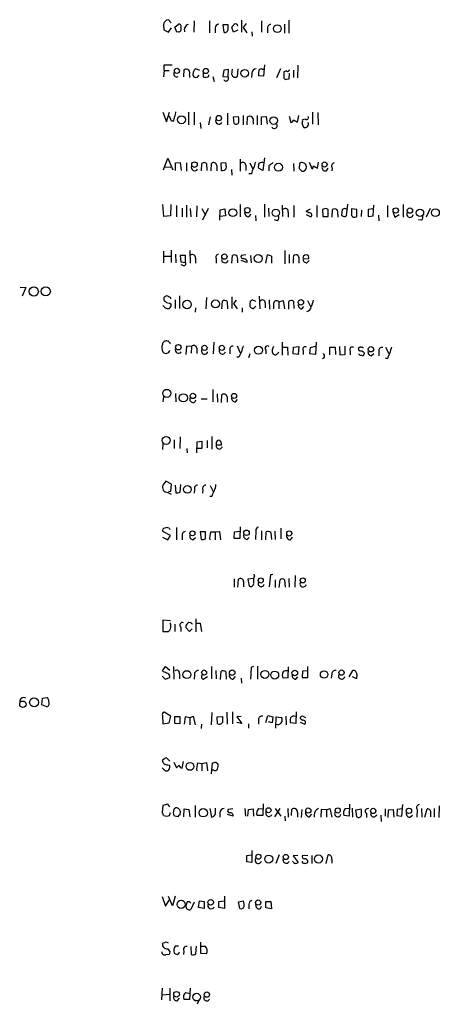
# Model space of a CAD drawing. Extents: x 18 to 1041, y 1 to 871.
# Drawn here: x 840 to 922, y 469 to 661 of the extents above; entities that cross this region are included whole.
import ezdxf

# ---------------------------------------------------------------- set-up
doc = ezdxf.new("R2010")
doc.units = 0
doc.header["$MEASUREMENT"] = 0
doc.layers.add('MAIN', color=5, linetype='CONTINUOUS')

msp = doc.modelspace()

# ---------------------------------------------------------------- linework, layer by layer
at = {"layer": 'MAIN'}
for p, q in [((869.442, 660.146), (868.934, 660.7386)), ((883.158, 660.654), (883.158, 658.2833)), ((892.3867, 660.654), (892.3867, 658.114)), ((867.918, 659.7226), (868.0027, 658.7913)), ((868.0027, 658.7913), (868.934, 658.2833)), ((868.934, 658.2833), (869.5267, 659.13)), ((870.1193, 659.2993), (870.8813, 659.892)), ((870.5427, 658.2833), (870.1193, 659.2993)), ((873.9293, 660.4846), (873.8447, 658.2833)), ((876.8927, 660.4846), (876.8927, 658.1986)), ((877.9933, 659.13), (877.9933, 658.1986)), ((880.5333, 659.7226), (879.5173, 659.7226)), ((879.5173, 659.7226), (879.6867, 658.2833)), ((880.5333, 658.9606), (880.5333, 659.7226)), ((881.634, 658.2833), (881.2953, 659.2146)), ((882.4807, 658.7066), (881.634, 658.2833)), ((884.0893, 659.9766), (883.4967, 659.2146)), ((883.4967, 659.2146), (884.174, 658.1986)), ((887.0527, 660.4846), (887.0527, 658.2833)), ((888.238, 658.9606), (888.238, 658.1986)), ((891.54, 659.892), (891.54, 658.114)), ((870.8813, 658.368), (870.5427, 658.2833)), ((885.19, 658.368), (885.2747, 657.5213)), ((868.0873, 650.8326), (868.0873, 651.9333)), ((868.0873, 651.9333), (869.6113, 651.9333)), ((871.8973, 649.5626), (871.982, 651.002)), ((875.03, 650.8326), (874.268, 651.1713)), ((880.618, 651.002), (879.6867, 650.9173)), ((880.5333, 649.5626), (880.618, 651.002)), ((881.2953, 650.0706), (881.38, 651.0866)), ((882.4807, 651.1713), (882.3113, 649.6473)), ((887.222, 651.0866), (887.5607, 651.0866)), ((887.6453, 651.9333), (887.476, 649.732)), ((890.778, 651.1713), (890.016, 649.3933)), ((894.1647, 651.8486), (894.08, 649.3933)), ((868.0873, 650.8326), (867.918, 649.5626)), ((868.0873, 650.8326), (869.0187, 650.8326)), ((872.998, 649.986), (872.998, 649.478)), ((873.76, 650.4093), (873.6753, 649.986)), ((875.7073, 650.4093), (875.7073, 649.5626)), ((877.57, 649.6473), (877.824, 648.716)), ((879.6867, 650.9173), (879.5173, 649.6473)), ((879.5173, 649.6473), (880.5333, 649.5626)), ((885.19, 650.3246), (885.1053, 649.478)), ((887.476, 649.732), (886.46, 649.8166)), ((891.9633, 650.748), (891.4553, 650.5786)), ((891.4553, 650.5786), (891.4553, 649.3086)), ((891.9633, 649.1393), (892.4713, 649.224)), ((892.4713, 649.224), (892.556, 650.3246)), ((893.318, 650.9173), (893.318, 649.478)), ((867.8333, 642.7046), (868.5107, 640.842)), ((868.5107, 640.842), (869.1033, 642.7046)), ((869.5267, 640.9266), (869.1033, 641.9426)), ((872.8287, 642.7046), (872.8287, 640.2493)), ((873.9293, 642.7046), (873.9293, 640.2493)), ((877.062, 641.7733), (876.7233, 640.2493)), ((880.4487, 642.5353), (880.4487, 640.2493)), ((881.634, 641.7733), (882.5653, 641.858)), ((881.7187, 640.5033), (881.634, 641.7733)), ((883.4967, 642.0273), (883.4967, 640.2493)), ((884.2587, 640.2493), (884.3433, 641.7733)), ((886.206, 642.0273), (886.206, 640.2493)), ((887.0527, 641.7733), (887.984, 641.858)), ((887.0527, 640.2493), (887.0527, 641.7733)), ((887.984, 641.858), (888.1533, 640.334)), ((892.4713, 641.9426), (892.81, 640.6726)), ((894.08, 640.7573), (894.334, 642.0273)), ((897.0433, 642.7046), (897.0433, 640.334)), ((898.0593, 642.62), (898.144, 640.2493)), ((869.8653, 640.9266), (869.5267, 640.9266)), ((875.1147, 640.6726), (875.1993, 639.4873)), ((885.444, 640.842), (885.444, 640.334)), ((893.318, 641.1806), (894.08, 640.7573)), ((895.604, 641.35), (895.096, 641.1806)), ((867.918, 631.444), (868.7647, 633.73)), ((868.7647, 633.73), (869.7807, 631.444)), ((887.6453, 633.8146), (887.3067, 631.3593)), ((868.0873, 632.0366), (869.3573, 631.952)), ((870.2887, 632.7986), (871.22, 632.8833)), ((870.2887, 631.3593), (870.2887, 632.7986)), ((871.22, 632.8833), (871.3893, 631.3593)), ((872.4053, 632.7986), (872.4053, 631.19)), ((875.3687, 631.2746), (875.4533, 632.714)), ((876.3, 632.714), (876.3847, 631.3593)), ((877.2313, 631.2746), (877.316, 632.714)), ((878.332, 632.2906), (878.332, 631.2746)), ((879.1787, 632.7986), (880.11, 632.8833)), ((879.2633, 631.3593), (879.1787, 632.7986)), ((882.904, 633.5606), (882.904, 631.19)), ((884.0047, 632.3753), (884.0047, 631.3593)), ((884.7667, 632.7986), (885.3593, 631.6133)), ((887.3067, 631.3593), (886.46, 631.7826)), ((888.492, 632.206), (888.492, 631.2746)), ((893.318, 632.714), (893.4027, 631.19)), ((894.5033, 632.714), (894.4187, 631.698)), ((896.366, 632.968), (896.9587, 631.6133)), ((897.2127, 632.206), (897.9747, 631.7826)), ((897.9747, 631.7826), (898.2287, 632.968)), ((899.7527, 631.2746), (900.0913, 631.7826)), ((900.8533, 631.8673), (900.7687, 631.2746)), ((881.2107, 631.5286), (881.2953, 630.428)), ((885.1053, 630.682), (884.5973, 630.682)), ((894.9267, 631.19), (895.2653, 631.19)), ((868.0027, 622.3846), (867.8333, 624.6706)), ((869.3573, 624.6706), (869.2727, 622.4693)), ((870.458, 624.5013), (870.458, 622.3)), ((872.4053, 624.586), (872.4053, 622.2153)), ((874.4373, 624.4166), (874.3527, 622.3)), ((882.904, 624.6706), (882.904, 622.3)), ((887.6453, 624.7553), (887.6453, 622.2153)), ((891.1167, 624.586), (891.2013, 622.3846)), ((893.4027, 624.5013), (893.4027, 622.2153)), ((897.89, 624.5013), (897.89, 622.2153)), ((903.6473, 622.4693), (903.9013, 624.7553)), ((908.8967, 622.4693), (908.9813, 624.586)), ((911.6907, 624.5013), (911.6907, 622.2153)), ((914.7387, 624.6706), (914.7387, 622.2153)), ((869.2727, 622.4693), (868.0027, 622.3846)), ((871.5587, 623.9933), (871.5587, 622.3)), ((873.1673, 623.9086), (873.252, 622.3)), ((875.4533, 623.9086), (876.1307, 622.6386)), ((876.6387, 623.9086), (875.538, 621.6226)), ((878.9247, 621.6226), (879.0093, 623.6546)), ((879.0093, 623.6546), (879.9407, 623.824)), ((880.0253, 622.4693), (879.0093, 622.3846)), ((879.9407, 623.824), (880.0253, 622.4693)), ((884.5973, 622.3), (885.0207, 622.808)), ((885.8673, 622.554), (885.952, 621.538)), ((888.4073, 623.9933), (888.492, 622.3846)), ((892.302, 623.2313), (892.302, 622.2153)), ((895.7733, 623.4006), (896.62, 623.824)), ((896.2813, 623.062), (895.7733, 623.4006)), ((895.7733, 622.7233), (896.7047, 622.3)), ((899.5833, 623.9086), (898.9907, 623.7393)), ((898.9907, 623.7393), (899.0753, 622.3846)), ((899.0753, 622.3846), (900.0913, 622.3846)), ((900.0913, 622.3846), (900.0913, 623.7393)), ((900.8533, 622.2153), (900.938, 623.7393)), ((901.954, 622.7233), (901.954, 622.2153)), ((902.8007, 623.7393), (902.716, 622.6386)), ((903.3087, 623.9086), (902.8007, 623.7393)), ((905.6793, 623.7393), (904.6633, 623.824)), ((904.6633, 623.824), (904.6633, 622.554)), ((905.6793, 622.3846), (905.6793, 623.7393)), ((906.6107, 623.57), (906.526, 622.3846)), ((908.8967, 623.824), (907.8807, 623.7393)), ((907.8807, 623.7393), (907.8807, 622.3846)), ((907.8807, 622.3846), (908.8967, 622.4693)), ((909.9127, 622.6386), (909.9973, 621.538)), ((912.7913, 623.1466), (913.13, 622.2153)), ((913.13, 622.2153), (913.9767, 622.7233)), ((919.988, 623.9086), (919.226, 622.2153)), ((890.1853, 621.538), (889.5927, 621.7073)), ((918.2947, 621.6226), (917.702, 621.7073)), ((867.918, 615.6113), (867.918, 613.3253)), ((868.0027, 614.5953), (869.442, 614.5953)), ((869.442, 615.7806), (869.442, 613.41)), ((870.2887, 615.0186), (870.3733, 613.3253)), ((872.236, 614.7646), (871.22, 614.7646)), ((871.22, 614.7646), (871.3047, 613.4946)), ((872.236, 613.41), (872.236, 614.7646)), ((873.0827, 615.696), (873.1673, 613.2406)), ((881.2953, 613.2406), (881.38, 614.7646)), ((884.0047, 614.8493), (883.158, 614.7646)), ((884.936, 614.7646), (885.0207, 613.3253)), ((887.8993, 613.2406), (888.238, 614.8493)), ((889, 614.5953), (889, 613.2406)), ((891.6247, 615.696), (891.6247, 613.156)), ((892.4713, 614.934), (892.4713, 613.2406)), ((871.3047, 613.4946), (872.236, 613.41)), ((871.8973, 612.7326), (871.3893, 612.902)), ((874.1833, 614.2566), (874.1833, 613.2406)), ((878.2473, 614.172), (878.2473, 613.2406)), ((879.348, 613.7486), (879.348, 613.5793)), ((880.2793, 613.41), (880.5333, 613.8333)), ((882.396, 613.7486), (882.396, 613.3253)), ((884.174, 613.41), (883.0733, 613.7486)), ((884.174, 613.7486), (884.174, 613.41)), ((894.334, 614.426), (894.334, 613.2406)), ((895.1807, 614.0873), (896.2813, 614.172)), ((895.9427, 613.3253), (896.366, 613.7486)), ((839.978, 608.584), (841.0787, 608.4993)), ((841.0787, 608.4993), (840.3167, 606.806)), ((871.0507, 606.8906), (871.0507, 604.4353)), ((886.6293, 606.806), (886.714, 604.3506)), ((868.2567, 604.52), (867.8333, 605.028)), ((869.1033, 605.4513), (869.442, 605.282)), ((870.204, 606.1286), (870.204, 604.4353)), ((876.3, 606.552), (876.2153, 604.3506)), ((879.348, 604.3506), (879.4327, 605.8746)), ((880.364, 605.79), (880.4487, 604.3506)), ((881.2953, 606.7213), (881.2953, 604.4353)), ((882.142, 606.044), (881.634, 605.3666)), ((881.634, 605.3666), (882.3113, 604.3506)), ((884.8513, 605.8746), (884.7667, 605.1973)), ((885.952, 605.79), (885.2747, 606.1286)), ((887.8147, 605.536), (887.8147, 604.52)), ((888.5767, 606.1286), (888.6613, 604.266)), ((889.4233, 605.3666), (889.4233, 604.3506)), ((890.4393, 605.7053), (891.286, 605.9593)), ((890.4393, 605.7053), (890.4393, 604.3506)), ((891.286, 605.9593), (891.54, 604.3506)), ((892.3867, 604.266), (892.3867, 605.79)), ((893.318, 605.8746), (893.4027, 604.4353)), ((896.0273, 605.9593), (896.62, 604.774)), ((874.1833, 604.52), (874.0987, 603.6733)), ((883.3273, 604.52), (883.3273, 603.6733)), ((885.5287, 604.4353), (885.952, 604.8586)), ((894.9267, 604.3506), (895.35, 604.774)), ((868.68, 598.0006), (868.5953, 598.0853)), ((877.7393, 597.8313), (877.6547, 595.5453)), ((891.1167, 597.8313), (891.1167, 595.2913)), ((897.7207, 597.8313), (897.636, 595.4606)), ((872.4053, 597.0693), (872.3207, 595.4606)), ((873.4213, 596.9846), (872.4053, 597.0693)), ((873.4213, 596.9846), (873.3367, 595.7146)), ((874.4373, 596.646), (874.4373, 595.63)), ((880.872, 596.392), (880.872, 595.5453)), ((882.3113, 597.154), (882.904, 595.7993)), ((884.7667, 595.5453), (884.5127, 594.7833)), ((887.8993, 596.3073), (887.8993, 595.5453)), ((890.3547, 595.7146), (890.4393, 595.9686)), ((891.2013, 596.9), (892.1327, 596.9)), ((892.1327, 596.9), (892.2173, 595.2913)), ((893.2333, 595.5453), (893.318, 596.9)), ((894.2493, 595.4606), (893.2333, 595.5453)), ((893.318, 596.9), (894.334, 596.9846)), ((894.334, 596.9846), (894.2493, 595.4606)), ((895.1807, 596.2226), (895.1807, 595.4606)), ((896.5353, 595.5453), (896.62, 596.8153)), ((897.636, 595.4606), (896.5353, 595.5453)), ((896.62, 596.8153), (897.636, 597.0693)), ((900.43, 595.376), (900.43, 596.9)), ((900.43, 596.9), (901.446, 596.9)), ((901.446, 596.9), (901.5307, 595.4606)), ((902.2927, 596.9846), (902.3773, 595.376)), ((902.3773, 595.376), (903.3933, 595.4606)), ((903.3933, 595.4606), (903.3933, 597.0693)), ((904.4093, 596.138), (904.4093, 595.376)), ((906.272, 596.8153), (906.1027, 596.8153)), ((907.034, 595.884), (907.1187, 595.5453)), ((908.4733, 595.2066), (908.9813, 595.63)), ((909.9973, 596.0533), (909.9973, 595.2066)), ((911.2673, 596.9), (911.9447, 595.63)), ((882.65, 594.9526), (882.2267, 594.9526)), ((899.3293, 594.7833), (898.9907, 594.614)), ((911.6907, 594.614), (911.2673, 594.6986)), ((870.2887, 587.8406), (870.3733, 586.232)), ((877.57, 588.6026), (877.57, 586.232)), ((878.4167, 587.756), (878.5013, 586.1473)), ((867.918, 587.248), (867.8333, 586.232)), ((875.284, 586.8246), (876.4693, 586.8246)), ((879.2633, 586.0626), (879.348, 587.5866)), ((880.364, 587.1633), (880.364, 586.1473)), ((881.9727, 586.232), (882.396, 586.6553)), ((867.8333, 578.104), (867.7487, 576.9186)), ((870.0347, 578.7813), (870.0347, 577.088)), ((871.22, 579.374), (871.1353, 577.088)), ((874.4373, 576.2413), (874.522, 578.4426)), ((874.522, 578.4426), (875.4533, 578.5273)), ((875.4533, 578.5273), (875.4533, 577.088)), ((876.4693, 578.6966), (876.4693, 577.2573)), ((877.4007, 579.4586), (877.4007, 577.0033)), ((878.2473, 578.1886), (878.2473, 577.85)), ((872.49, 577.088), (872.5747, 576.2413)), ((875.4533, 577.088), (874.522, 577.088)), ((878.2473, 577.85), (879.2633, 577.85)), ((868.426, 570.738), (867.8333, 569.976)), ((869.5267, 570.1453), (868.426, 570.738)), ((868.7647, 568.5366), (869.442, 568.198)), ((868.934, 568.706), (869.3573, 568.7906)), ((869.3573, 568.7906), (869.5267, 570.1453)), ((870.204, 569.976), (870.3733, 568.452)), ((871.22, 568.6213), (871.3047, 570.0606)), ((874.014, 569.0446), (873.9293, 568.3673)), ((875.6227, 569.0446), (875.538, 568.3673)), ((877.062, 569.8913), (877.6547, 568.706)), ((877.4007, 567.7746), (876.9773, 567.7746)), ((869.2727, 560.1546), (867.8333, 560.9166)), ((869.0187, 561.594), (869.188, 561.34)), ((870.458, 561.6786), (870.458, 559.308)), ((876.1307, 560.832), (875.1147, 560.832)), ((875.1147, 560.832), (875.284, 559.3926)), ((876.1307, 559.562), (876.1307, 560.832)), ((877.1467, 560.832), (877.9933, 560.832)), ((877.9933, 560.832), (878.84, 560.9166)), ((877.9933, 560.832), (877.9933, 559.308)), ((878.84, 560.9166), (879.094, 559.308)), ((881.7187, 559.562), (881.8033, 560.832)), ((881.8033, 560.832), (882.8193, 561.0013)), ((882.904, 561.848), (882.8193, 559.562)), ((885.952, 561.086), (885.8673, 559.3926)), ((887.0527, 561.086), (887.0527, 559.308)), ((887.8993, 559.308), (887.984, 560.832)), ((888.9153, 560.7473), (889, 559.3926)), ((889.6773, 561.0013), (889.762, 559.3926)), ((890.8627, 561.594), (890.8627, 559.4773)), ((867.7487, 559.816), (868.7647, 559.308)), ((868.7647, 559.308), (869.2727, 560.1546)), ((871.5587, 560.1546), (871.5587, 559.308)), ((873.6753, 559.308), (874.1833, 559.7313)), ((882.8193, 559.562), (881.7187, 559.562)), ((884.2587, 559.3926), (884.682, 559.7313)), ((892.7253, 559.308), (893.1487, 559.816)), ((881.7187, 551.688), (881.7187, 550.0793)), ((882.4807, 550.0793), (882.5653, 551.6033)), ((883.5813, 551.18), (883.5813, 550.164)), ((885.5287, 551.7726), (884.428, 551.6033)), ((884.428, 551.6033), (884.682, 550.2486)), ((885.698, 552.2806), (885.6133, 552.6193)), ((888.8307, 552.45), (888.5767, 550.164)), ((889.254, 552.5346), (888.8307, 552.45)), ((889.762, 551.5186), (889.762, 549.9946)), ((890.524, 549.9946), (890.6933, 551.5186)), ((891.54, 551.5186), (891.7093, 550.0793)), ((892.3867, 551.7726), (892.4713, 550.0793)), ((893.6567, 552.3653), (893.572, 550.0793)), ((869.2727, 543.4753), (867.8333, 543.6446)), ((867.8333, 543.6446), (867.8333, 541.4433)), ((874.268, 543.8986), (874.268, 541.3586)), ((869.3573, 542.544), (869.2727, 543.1366)), ((870.1193, 542.8826), (870.1193, 541.4433)), ((871.3047, 542.29), (871.3047, 541.4433)), ((872.998, 541.4433), (872.3207, 542.2053)), ((873.506, 541.9513), (872.998, 541.4433)), ((874.3527, 543.052), (875.1147, 543.052)), ((875.1147, 543.052), (875.3687, 541.4433)), ((867.8333, 541.4433), (868.934, 541.4433)), ((867.7487, 533.7386), (868.3413, 534.5853)), ((868.3413, 534.5853), (869.188, 533.908)), ((869.8653, 534.5853), (869.95, 532.13)), ((877.316, 534.5853), (877.316, 532.2146)), ((885.0207, 534.416), (884.936, 532.13)), ((885.5287, 534.5853), (885.0207, 534.416)), ((886.2907, 534.67), (886.2907, 532.13)), ((892.302, 534.5006), (892.2173, 532.384)), ((896.112, 532.4686), (896.112, 534.5853)), ((867.664, 532.7226), (868.2567, 532.13)), ((867.918, 533.5693), (867.7487, 533.7386)), ((868.2567, 532.13), (869.188, 532.4686)), ((871.0507, 533.146), (871.0507, 532.2146)), ((874.014, 532.892), (873.9293, 532.13)), ((875.6227, 532.9766), (875.3687, 533.4846)), ((875.7073, 532.13), (876.554, 532.638)), ((876.2153, 533.654), (876.3847, 533.5693)), ((878.1627, 533.8233), (878.2473, 532.2146)), ((879.094, 532.0453), (879.1787, 533.654)), ((880.11, 533.5693), (880.1947, 532.13)), ((881.5493, 532.13), (881.9727, 532.638)), ((883.0733, 532.2993), (883.158, 531.368)), ((892.2173, 532.384), (891.286, 532.2993)), ((893.7413, 532.13), (894.1647, 532.5533)), ((895.096, 533.654), (895.0113, 532.4686)), ((895.0113, 532.4686), (896.112, 532.4686)), ((896.112, 533.7386), (895.096, 533.654)), ((900.7687, 533.146), (900.684, 532.2993)), ((904.1553, 532.5533), (904.9173, 533.8233)), ((905.5947, 532.2146), (904.8327, 532.5533)), ((905.6793, 533.0613), (905.5947, 532.2146)), ((844.2113, 527.1346), (844.296, 528.4046)), ((844.296, 528.4046), (845.2273, 528.574)), ((845.1427, 526.7113), (844.2113, 527.1346)), ((867.7487, 525.018), (867.8333, 523.4093)), ((869.3573, 524.9333), (868.0873, 525.6953)), ((869.0187, 523.5786), (869.3573, 524.9333)), ((870.1193, 523.494), (870.1193, 524.8486)), ((870.1193, 524.8486), (871.1353, 524.8486)), ((871.1353, 524.8486), (871.1353, 523.4093)), ((872.1513, 524.764), (871.982, 523.3246)), ((873.0827, 524.5946), (872.1513, 524.764)), ((873.0827, 524.5946), (873.76, 524.9333)), ((873.0827, 524.5946), (873.0827, 523.24)), ((873.76, 524.9333), (874.0987, 523.24)), ((877.4007, 525.6106), (877.2313, 523.24)), ((878.4167, 524.764), (879.4327, 524.8486)), ((878.5013, 523.4093), (878.4167, 524.764)), ((880.2793, 525.6953), (880.364, 523.3246)), ((881.38, 525.78), (881.38, 523.4093)), ((883.0733, 524.8486), (882.2267, 524.764)), ((882.2267, 524.764), (883.2427, 523.494)), ((886.46, 524.256), (886.46, 523.3246)), ((887.8993, 523.6633), (888.3227, 525.018)), ((888.3227, 525.018), (889.254, 524.764)), ((889.254, 524.764), (889.1693, 523.5786)), ((889.8467, 522.5626), (889.9313, 524.764)), ((889.9313, 524.764), (890.9473, 524.6793)), ((891.794, 524.9333), (891.8787, 523.24)), ((893.826, 525.78), (893.7413, 523.494)), ((895.096, 524.0866), (894.588, 524.4253)), ((895.2653, 524.8486), (895.6887, 524.6793)), ((867.8333, 523.4093), (869.0187, 523.5786)), ((871.1353, 523.4093), (870.1193, 523.494)), ((875.3687, 523.3246), (875.284, 522.478)), ((883.2427, 523.494), (882.2267, 523.6633)), ((884.5127, 523.4093), (884.5127, 522.5626)), ((889.1693, 523.5786), (888.4073, 523.8326)), ((893.7413, 523.494), (892.7253, 523.5786)), ((894.588, 523.748), (895.5193, 523.3246)), ((869.188, 516.128), (868.5953, 516.7206)), ((868.0873, 514.4346), (867.664, 514.858)), ((869.0187, 515.366), (869.188, 515.1966)), ((869.95, 515.9586), (870.458, 514.858)), ((871.5587, 514.7733), (871.8127, 516.0433)), ((874.6067, 515.7893), (875.4533, 515.7046)), ((875.4533, 515.7046), (876.3, 515.874)), ((875.4533, 515.7046), (875.4533, 514.2653)), ((876.3, 515.874), (876.554, 514.2653)), ((877.316, 513.6726), (877.4853, 515.7893)), ((878.1627, 515.9586), (878.586, 515.5353)), ((877.7393, 514.35), (877.4007, 514.35)), ((867.8333, 507.492), (867.664, 506.1373)), ((868.7647, 507.746), (867.8333, 507.492)), ((869.188, 507.238), (868.7647, 507.746)), ((874.0987, 507.492), (874.0987, 505.206)), ((878.078, 506.222), (878.078, 506.984)), ((887.3913, 507.8306), (887.3067, 505.5446)), ((903.3933, 506.8993), (904.1553, 506.984)), ((904.24, 507.746), (904.1553, 505.3753)), ((904.748, 506.984), (904.8327, 505.206)), ((914.4847, 505.3753), (914.654, 507.6613)), ((921.766, 507.4073), (921.6813, 505.1213)), ((867.918, 505.5446), (868.5953, 505.3753)), ((869.1033, 505.5446), (869.2727, 506.1373)), ((870.7967, 505.2906), (870.1193, 505.3753)), ((871.22, 506.3913), (871.1353, 505.6293)), ((871.8973, 505.2906), (871.982, 506.8146)), ((871.982, 506.8146), (872.9133, 506.73)), ((872.9133, 506.73), (873.0827, 505.2906)), ((876.9773, 506.8993), (877.316, 505.206)), ((878.9247, 506.0526), (878.9247, 505.206)), ((881.5493, 505.3753), (880.4487, 505.714)), ((881.4647, 506.8146), (880.5333, 506.73)), ((883.8353, 506.8993), (883.92, 505.3753)), ((884.428, 505.3753), (884.5127, 506.73)), ((884.5127, 506.73), (885.444, 506.8146)), ((885.444, 506.8146), (885.5287, 505.3753)), ((887.3067, 505.5446), (886.206, 505.5446)), ((886.46, 506.8993), (887.3067, 506.8146)), ((889.6773, 505.2906), (890.6933, 506.8993)), ((889.762, 506.8993), (890.8627, 505.3753)), ((891.6247, 505.3753), (891.7093, 504.5286)), ((892.2173, 506.8993), (892.302, 505.206)), ((892.8947, 505.5446), (892.9793, 506.73)), ((894.08, 506.1373), (894.08, 505.206)), ((894.9267, 506.73), (894.842, 505.1213)), ((896.4507, 505.2906), (896.874, 505.7986)), ((898.7367, 506.73), (898.652, 505.206)), ((899.7527, 506.6453), (898.7367, 506.73)), ((899.7527, 506.6453), (900.43, 506.8993)), ((899.7527, 506.6453), (899.7527, 505.206)), ((900.43, 506.8993), (900.7687, 505.206)), ((904.1553, 505.3753), (903.1393, 505.5446)), ((905.51, 506.6453), (906.526, 506.8146)), ((905.6793, 505.2906), (905.51, 506.6453)), ((907.542, 505.968), (907.542, 505.1213)), ((910.336, 505.6293), (910.4207, 504.3593)), ((911.1827, 506.8146), (911.1827, 505.3753)), ((911.7753, 505.1213), (911.86, 506.6453)), ((911.86, 506.6453), (912.7913, 506.73)), ((912.7913, 506.73), (912.876, 505.206)), ((913.5533, 506.73), (913.4687, 505.5446)), ((913.4687, 505.5446), (914.4847, 505.3753)), ((914.5693, 506.8146), (913.5533, 506.73)), ((916.0087, 505.206), (916.5167, 505.6293)), ((917.448, 506.73), (917.3633, 505.206)), ((918.2947, 506.8993), (918.3793, 505.206)), ((918.972, 505.206), (919.3953, 506.8146)), ((920.0727, 505.968), (920.0727, 505.2906)), ((920.75, 506.8993), (920.75, 505.206)), ((884.174, 497.7553), (885.19, 497.84)), ((884.174, 496.4853), (884.174, 497.7553)), ((885.19, 498.6866), (885.19, 496.4006)), ((890.524, 497.84), (889.8467, 496.1466)), ((894.1647, 497.7553), (893.2333, 497.6706)), ((893.2333, 497.6706), (894.2493, 496.4006)), ((896.112, 497.6706), (895.096, 497.7553)), ((896.874, 497.7553), (896.874, 496.1466)), ((899.668, 496.1466), (900.0913, 497.84)), ((885.19, 496.4006), (884.174, 496.4853)), ((900.7687, 496.9933), (900.7687, 496.2313)), ((867.664, 489.712), (868.3413, 487.8493)), ((869.696, 487.934), (868.934, 489.712)), ((870.204, 489.7966), (869.696, 487.934)), ((879.856, 489.7966), (879.856, 487.426)), ((868.3413, 487.8493), (869.0187, 489.0346)), ((873.9293, 488.6113), (873.252, 487.172)), ((874.776, 487.5953), (874.9453, 488.8653)), ((874.9453, 488.8653), (875.8767, 488.7806)), ((875.8767, 488.7806), (875.8767, 487.426)), ((878.7553, 488.7806), (879.7713, 488.8653)), ((878.7553, 487.5953), (878.7553, 488.7806)), ((882.5653, 488.696), (883.5813, 488.8653)), ((882.8193, 487.426), (882.5653, 488.696)), ((884.5973, 488.188), (884.5973, 487.3413)), ((886.1213, 487.5953), (885.952, 488.188)), ((887.8993, 487.5106), (887.8993, 488.7806)), ((887.8993, 488.7806), (888.9153, 488.7806)), ((888.9153, 488.7806), (889, 487.3413)), ((875.8767, 487.426), (874.776, 487.5953)), ((879.856, 487.426), (878.7553, 487.5953)), ((889, 487.3413), (887.8993, 487.5106)), ((868.426, 480.822), (867.7487, 480.568)), ((870.8813, 480.06), (870.204, 480.06)), ((874.268, 478.536), (874.3527, 480.06)), ((875.1993, 478.6206), (875.1993, 480.822)), ((875.284, 480.06), (876.046, 480.06)), ((867.664, 478.6206), (867.664, 478.9593)), ((869.0187, 478.4513), (868.426, 478.3666)), ((868.7647, 479.552), (869.188, 478.9593)), ((871.8973, 479.1286), (871.8127, 478.4513)), ((873.252, 479.9753), (873.3367, 478.4513)), ((876.3, 478.536), (875.1993, 478.6206)), ((867.664, 471.8473), (867.5793, 469.5613)), ((867.7487, 470.5773), (869.188, 470.662)), ((869.188, 471.8473), (869.188, 469.392)), ((872.3207, 471.0006), (873.0827, 470.8313)), ((873.1673, 471.8473), (872.998, 469.646)), ((870.6273, 469.392), (871.0507, 469.9)), ((872.998, 469.646), (871.982, 469.646)), ((874.8607, 469.4766), (874.522, 468.7146))]:
    msp.add_line(p, q, dxfattribs=at)
for centre, radius in [((890.1674, 658.9948), 0.7484), ((870.5611, 650.7546), 0.5025), ((876.1905, 650.7285), 0.5099), ((883.7984, 650.2997), 0.74), ((871.4565, 641.2224), 0.7738), ((878.7433, 641.5407), 0.5218), ((889.4469, 641.0571), 0.7262), ((873.9926, 632.473), 0.544), ((890.379, 631.9609), 0.7904), ((899.3806, 632.5006), 0.4936), ((884.3124, 623.5786), 0.5369), ((881.4698, 623.0945), 0.7616), ((889.8636, 623.0712), 0.7337), ((913.2797, 623.5231), 0.5196), ((916.0489, 623.5055), 0.5108), ((918.0099, 623.0742), 0.7172), ((921.0201, 623.1013), 0.7648), ((879.8238, 614.535), 0.5239), ((886.4247, 614.1579), 0.7853), ((842.616, 607.7352), 0.8905), ((844.9565, 607.7575), 0.8928), ((872.5508, 605.1993), 0.8198), ((878.0911, 605.2999), 0.7795), ((894.7534, 605.6071), 0.534), ((870.8355, 596.8639), 0.5264), ((875.9253, 596.7411), 0.507), ((879.312, 596.7411), 0.507), ((886.4847, 596.2771), 0.7969), ((908.4247, 596.4692), 0.5218), ((868.5872, 587.8636), 0.7843), ((871.8215, 587.0022), 0.7981), ((873.684, 587.3616), 0.519), ((881.716, 587.3634), 0.4937), ((868.4565, 578.6849), 0.7694), ((872.5931, 569.132), 0.7343), ((873.581, 560.5566), 0.4811), ((884.1431, 560.6712), 0.5369), ((892.4839, 560.5424), 0.4984), ((886.9208, 551.3763), 0.5054), ((895.1206, 551.3882), 0.4914), ((881.3412, 533.403), 0.5319), ((887.7423, 533.0559), 0.7837), ((893.5682, 533.3311), 0.5447), ((902.6979, 533.4132), 0.5162), ((872.4979, 533.0053), 0.7759), ((889.6517, 532.9237), 0.7687), ((899.2828, 533.0251), 0.7241), ((842.6771, 527.6024), 0.8669), ((840.5007, 527.2229), 0.6406), ((873.1207, 515.1111), 0.7634), ((888.4509, 506.5626), 0.4799), ((896.2087, 506.5017), 0.5009), ((901.9476, 506.5188), 0.4965), ((915.8577, 506.4485), 0.5199), ((875.6981, 506.068), 0.8084), ((908.8769, 506.4253), 0.515), ((886.46, 497.5014), 0.4956), ((888.4874, 497.0332), 0.7714), ((891.8198, 497.4445), 0.5011), ((898.1825, 497.0469), 0.7938), ((871.3834, 488.2038), 0.7906), ((877.1585, 488.5908), 0.5348), ((886.4134, 488.566), 0.5073), ((870.4791, 470.665), 0.5505), ((874.3872, 470.1094), 0.7475), ((876.4006, 470.6011), 0.5242)]:
    msp.add_circle(centre, radius, dxfattribs=at)
for centre, radius, start, end in [((869.0185, 659.6381), 1.1037, 94.390743, 175.609257), ((870.9405, 659.4263), 0.4694, 320.86944, 97.244609), ((870.9405, 658.8337), 0.4695, 262.755391, 39.13056), ((873.0779, 658.7712), 1.0886, 107.862376, 201.73886), ((878.8823, 659.003), 0.898, 98.130102, 171.869898), ((879.9407, 658.8336), 0.6061, 245.223539, 12.096078), ((882.396, 658.8759), 1.1516, 126.024081, 162.896174), ((882.0121, 659.4408), 0.4695, 3.39513, 128.678868), ((888.9647, 659.0735), 0.7355, 93.851386, 188.830866), ((872.3779, 650.1924), 0.9012, 53.550995, 116.058953), ((874.598, 650.4009), 0.8381, 113.187819, 179.425694), ((886.0578, 650.3035), 0.8681, 91.392836, 178.607164), ((887.0103, 650.6633), 0.4732, 63.429535, 169.689739), ((892.1962, 651.0231), 0.3604, 229.748707, 356.643808), ((870.5083, 650.154), 0.583, 144.325229, 299.647367), ((872.1891, 650.3819), 0.9006, 333.921483, 36.475463), ((874.268, 650.0706), 0.5987, 188.123335, 351.876665), ((876.046, 650.1983), 0.7203, 241.951376, 298.048624), ((876.4834, 649.8872), 0.3393, 253.087238, 16.928918), ((880.1354, 649.2663), 0.4961, 205.258287, 36.673561), ((881.9079, 650.1099), 0.6138, 183.670654, 311.089329), ((889.296, 650.0282), 2.8439, 165.338781, 184.267054), ((891.794, 649.4782), 0.3788, 206.598874, 296.54476), ((867.8655, 641.9723), 2.2567, 332.394829, 357.096769), ((868.1205, 642.9034), 2.2557, 332.389812, 357.100556), ((879.3054, 641.0535), 3.3577, 354.939051, 13.862835), ((884.7666, 641.1575), 0.7473, 335.026184, 124.504574), ((895.8496, 641.6632), 0.398, 231.897754, 29.302079), ((878.7695, 640.9972), 0.6634, 156.162913, 330.702942), ((882.1118, 640.8965), 0.5559, 225.007287, 345.498801), ((889.5816, 640.0727), 0.5547, 206.403395, 50.919168), ((892.7252, 641.2654), 0.5988, 278.140927, 351.859073), ((893.5311, 640.9688), 1.5792, 339.609571, 7.70781), ((895.9856, 640.4825), 0.9764, 183.752401, 229.385976), ((895.5617, 640.3994), 0.6913, 252.167867, 23.279126), ((874.0281, 631.9379), 0.6634, 156.162913, 330.707168), ((875.8766, 632.2693), 0.614, 46.405547, 133.587694), ((877.7194, 632.2512), 0.6139, 3.679969, 131.077061), ((879.5246, 632.0207), 0.7111, 248.442458, 340.438852), ((876.8506, 632.0789), 3.3572, 354.936598, 13.863222), ((883.4362, 632.3631), 0.5687, 1.229378, 141.898796), ((888.2537, 630.1025), 3.2013, 148.344073, 169.57077), ((1182.0478, 547.7254), 308.2032, 163.943851, 164.173034), ((888.829, 632.0367), 2.3826, 163.484793, 186.122164), ((887.1162, 631.9943), 0.919, 61.072569, 128.452417), ((1058.2426, 420.8668), 271.0711, 128.542738, 128.771917), ((895.0055, 632.0469), 0.8351, 23.157149, 126.972824), ((894.9065, 632.0453), 0.9275, 292.758143, 20.842363), ((896.2558, 632.2653), 0.9587, 317.151439, 356.453861), ((899.5552, 631.9238), 0.6786, 163.07916, 286.92084), ((901.3443, 632.206), 0.5964, 96.507803, 214.59856), ((1021.6726, 758.4439), 179.6053, 224.885409, 225.114592), ((884.6185, 623.1678), 0.8681, 181.399434, 268.600566), ((889.645, 622.1502), 0.8165, 311.430165, 29.638699), ((891.717, 623.3314), 0.5934, 350.290092, 136.577301), ((896.4328, 622.6476), 0.4413, 308.033262, 110.081846), ((857.5148, 496.8315), 133.8594, 71.45383, 71.683027), ((901.3613, 622.765), 1.0623, 66.511757, 113.483296), ((900.5996, 623.0197), 1.3865, 347.655866, 31.266381), ((903.2663, 623.0197), 0.6694, 214.703815, 304.691906), ((861.2402, 496.8315), 133.8594, 71.45383, 71.683027), ((989.4826, 707.0346), 119.7133, 224.885375, 225.114625), ((905.1714, 622.9771), 0.7804, 257.463229, 310.603684), ((916.0531, 622.8222), 0.6406, 149.576175, 351.118512), ((917.754, 622.2348), 0.8168, 311.451203, 29.628292), ((873.5984, 614.3567), 0.5935, 350.288464, 136.583937), ((878.6115, 614.4683), 0.4694, 82.755391, 219.13056), ((881.8033, 613.7915), 1.0612, 66.485935, 113.509114), ((881.0416, 614.045), 1.3865, 347.655866, 31.266381), ((883.4289, 614.5106), 0.3714, 136.844093, 294.231967), ((888.1531, 613.3247), 1.527, 56.315136, 86.812677), ((893.6652, 614.426), 0.4302, 79.808351, 216.187964), ((893.8731, 614.4072), 0.4613, 2.335786, 106.600508), ((895.772, 614.2389), 0.6104, 89.877974, 194.379996), ((895.8217, 614.3565), 0.4952, 338.127696, 95.609274), ((871.8974, 613.1559), 0.4233, 269.986465, 36.886139), ((879.5385, 613.918), 0.2549, 94.771109, 221.644738), ((879.9406, 614.1927), 0.8529, 225.988088, 293.39972), ((883.2426, 613.0713), 1.1516, 36.024081, 72.896174), ((895.6074, 613.4943), 2.3876, 163.510381, 186.099568), ((895.9003, 614.0449), 0.7208, 176.627938, 273.372062), ((868.4933, 606.288), 0.5224, 97.402561, 218.993836), ((868.6376, 606.4248), 0.436, 29.063539, 119.034181), ((869.2023, 606.9193), 1.4713, 220.728008, 266.141889), ((869.0611, 606.3404), 0.2992, 351.85365, 98.14635), ((868.7223, 605.1127), 0.7393, 293.63204, 13.237414), ((879.8287, 605.0654), 0.9009, 53.544775, 116.075842), ((885.444, 605.1126), 0.6826, 172.87186, 277.12814), ((884.8087, 606.4254), 0.5525, 274.422569, 327.506537), ((887.2462, 605.5239), 0.5685, 1.219304, 141.914657), ((889.9918, 605.3546), 0.5685, 38.085343, 178.79077), ((892.922, 605.0654), 0.9009, 63.924158, 126.455225), ((894.9762, 605.0845), 0.7356, 171.179222, 266.141365), ((893.0662, 606.7208), 4.2014, 332.395041, 350.729815), ((868.8069, 606.0002), 1.5792, 249.609571, 277.70781), ((895.8022, 604.8207), 0.9882, 278.174383, 357.291339), ((868.9148, 596.7544), 1.3368, 150.729334, 216.001535), ((868.4823, 597.3587), 0.7353, 81.160239, 176.155342), ((868.807, 597.8313), 0.2117, 0, 126.875312), ((869.0187, 597.6196), 0.2116, 323.124688, 90), ((873.8689, 596.6339), 0.5686, 1.219518, 141.920872), ((868.3413, 596.2227), 0.568, 206.574073, 296.56054), ((868.426, 596.4766), 0.7806, 282.526419, 347.473581), ((870.862, 596.3077), 0.6269, 156.137735, 327.255439), ((875.9644, 596.0782), 0.5997, 148.451329, 349.469554), ((879.4215, 596.1491), 0.6302, 157.329081, 343.356488), ((881.4646, 596.4767), 0.5986, 81.865837, 188.134163), ((1136.9038, 468.4607), 283.981, 153.320357, 153.54954), ((1179.6837, 511.8845), 308.2168, 163.939379, 164.168557), ((888.238, 596.6459), 0.479, 45, 224.991541), ((890.6936, 596.138), 1.5266, 146.31826, 199.436704), ((889.9054, 596.3315), 0.9573, 227.120783, 266.484521), ((805.4507, 722.5453), 152.6261, 303.57027, 303.799453), ((895.6181, 596.4626), 0.4989, 61.256631, 208.753438), ((898.398, 595.0374), 0.9653, 344.738635, 37.87186), ((904.7903, 596.4343), 0.4827, 52.11877, 217.87186), ((906.4131, 596.5331), 0.4195, 137.724474, 250.347095), ((906.4582, 595.7399), 0.4537, 194.017867, 278.59446), ((906.4413, 596.6884), 0.2117, 36.837414, 143.14635), ((906.1871, 594.6134), 1.527, 56.315136, 86.812677), ((906.7377, 595.6159), 0.3875, 236.88812, 349.502061), ((906.7377, 596.646), 0.2116, 0, 126.875312), ((908.5937, 595.9374), 0.7407, 164.286243, 260.644506), ((910.6154, 596.1972), 0.6346, 76.894405, 193.105595), ((914.8365, 594.0358), 3.1985, 148.340392, 169.585241), ((1208.6397, 511.6305), 308.2168, 163.939379, 164.168557), ((879.7514, 587.124), 0.6138, 3.670654, 131.089329), ((873.6784, 586.6802), 0.5997, 148.451329, 349.469554), ((881.9303, 586.9516), 0.7208, 176.627938, 273.372062), ((878.7402, 578.2369), 0.4953, 68.132005, 185.59663), ((878.2775, 577.9468), 0.9905, 354.391856, 49.200438), ((878.8256, 577.6302), 0.6187, 159.189227, 348.91893), ((868.757, 569.5527), 1.0161, 155.379639, 270.434179), ((870.5851, 569.5946), 1.1621, 259.498468, 303.117088), ((874.6208, 569.3127), 0.6634, 91.217773, 203.837087), ((876.2295, 569.3127), 0.6635, 91.226407, 203.837087), ((880.5479, 567.196), 3.1999, 148.345929, 169.582729), ((876.3144, 569.9477), 1.8517, 324.610514, 3.495464), ((868.1721, 561.1706), 0.4234, 90.013532, 216.859073), ((868.5953, 560.577), 1.1016, 67.396939, 112.59826), ((872.2994, 560.19), 0.7415, 101.520561, 182.736234), ((880.1103, 559.7312), 3.1615, 159.622982, 187.692848), ((886.5447, 561.1706), 0.5987, 98.132809, 188.123335), ((888.3799, 560.0224), 0.9012, 53.550995, 116.058953), ((873.7955, 560.0387), 0.7405, 164.282051, 260.658517), ((875.5379, 560.3244), 0.9658, 254.75789, 307.866658), ((884.3082, 560.1265), 0.7356, 171.179222, 266.141365), ((892.6982, 560.0632), 0.7557, 166.524615, 272.055151), ((882.9687, 551.1407), 0.6138, 3.670654, 131.089329), ((887.984, 551.307), 2.4847, 156.931002, 188.820497), ((891.1166, 551.0743), 0.6137, 46.379798, 133.613443), ((884.961, 550.7677), 0.5893, 241.743362, 15.580834), ((886.9765, 550.7312), 0.5872, 151.588886, 354.213675), ((895.1825, 550.6937), 0.6003, 148.134241, 349.790766), ((868.3204, 542.311), 1.0627, 305.266302, 12.664473), ((871.6291, 542.671), 0.5005, 68.4792, 229.58748), ((873.3068, 542.302), 0.9908, 130.805138, 185.600694), ((873.0111, 542.5074), 0.6483, 26.628283, 122.861599), ((870.5004, 533.3093), 0.5741, 343.47189, 131.59624), ((875.8766, 533.4845), 0.3787, 26.585347, 116.55152), ((901.5023, 533.0967), 0.7353, 81.160239, 176.155342), ((905.002, 533.146), 0.6826, 352.87186, 97.12814), ((783.6715, 321.7379), 227.9693, 68.082818, 68.312015), ((868.5772, 532.6279), 0.6312, 345.382563, 72.719079), ((874.7489, 533.0681), 0.7557, 87.944849, 193.475385), ((875.8344, 532.5956), 0.4827, 105.265529, 254.731346), ((790.8755, 618.2914), 119.7134, 314.893869, 315.123086), ((875.9613, 533.4282), 0.4463, 235.305659, 18.430889), ((879.5746, 532.8444), 0.9012, 53.550995, 116.058953), ((881.5222, 532.8852), 0.7557, 166.524615, 272.055151), ((892.2595, 532.9343), 1.1623, 146.88417, 213.11583), ((891.9634, 532.4893), 1.2749, 78.512021, 122.096851), ((893.7906, 532.8636), 0.7353, 171.160239, 266.155342), ((902.7095, 532.7226), 0.6052, 145.965936, 351.963628), ((840.6286, 527.7816), 0.7686, 54.152946, 196.914179), ((844.5802, 527.824), 0.9906, 354.397613, 49.212375), ((844.8465, 527.4309), 0.7782, 292.372926, 22.389346), ((868.172, 525.2296), 0.4733, 100.308094, 206.559637), ((1175.7825, 524.2559), 296.3504, 179.885409, 180.114572), ((887.1938, 524.2066), 0.7354, 81.169134, 176.148614), ((890.2312, 524.158), 0.8857, 250.208671, 36.05353), ((894.2082, 524.0866), 1.5675, 161.089977, 198.910024), ((893.4026, 524.0445), 0.8726, 67.158383, 140.916652), ((895.0128, 524.4991), 0.4312, 54.15337, 189.855561), ((878.7976, 524.1574), 0.8047, 248.392965, 322.117522), ((895.2475, 523.6722), 0.4412, 308.023034, 110.081846), ((868.0527, 516.2319), 0.3213, 83.817365, 198.869213), ((868.4259, 516.382), 0.3786, 63.421413, 153.434949), ((868.8486, 516.466), 1.1507, 197.082228, 233.98361), ((910.9261, 727.1543), 215.8947, 258.578089, 258.807241), ((868.3246, 515.0272), 0.8799, 300.012228, 11.100489), ((743.712, 642.112), 179.6055, 314.885409, 315.114591), ((871.7277, 515.535), 0.7802, 192.509691, 257.490309), ((877.5703, 514.6885), 3.1615, 159.622982, 187.692848), ((835.5005, 685.2181), 174.5533, 283.917656, 284.146846), ((876.2178, 515.2812), 2.3818, 343.481629, 6.124217), ((868.553, 514.858), 0.6294, 222.276138, 289.655661), ((877.9933, 514.8581), 0.568, 243.43946, 333.425927), ((870.5062, 506.3752), 0.6446, 54.408584, 186.109506), ((917.939, 507.0687), 0.5965, 96.517348, 214.59856), ((866.9611, 505.4853), 0.9587, 3.546139, 42.848561), ((826.5268, 632.4524), 133.8594, 288.316974, 288.54617), ((870.7689, 506.0528), 0.9386, 164.311196, 226.204368), ((871.093, 505.333), 0.2993, 81.875312, 188.143638), ((998.039, 591.3125), 152.6259, 213.578058, 213.807262), ((877.2132, 506.0769), 0.8769, 276.731975, 9.524625), ((879.7925, 506.0315), 0.8681, 91.399434, 178.607164), ((880.8721, 506.476), 0.4234, 143.140927, 269.986468), ((880.9699, 505.4732), 0.5876, 350.409439, 99.590561), ((887.4488, 506.0127), 1.328, 138.119251, 200.638858), ((888.5182, 505.9803), 0.626, 148.582584, 334.822748), ((893.425, 506.2394), 0.6628, 351.140156, 132.2545), ((896.4236, 506.0458), 0.7557, 166.517242, 272.055151), ((898.7366, 505.587), 1.4072, 111.157953, 195.709373), ((901.9475, 505.8833), 0.6052, 145.965936, 351.954253), ((904.3821, 506.0127), 1.328, 138.119251, 200.638858), ((906.0603, 505.6886), 0.551, 226.250159, 2.642226), ((903.2669, 506.0102), 3.3569, 354.937847, 13.864449), ((907.8092, 506.3834), 0.4939, 60.819194, 237.24944), ((908.9813, 505.8833), 0.6116, 164.057178, 344.057178), ((916.058, 505.9398), 0.7354, 171.176833, 266.156387), ((919.4921, 506.1978), 0.6243, 338.406467, 98.919193), ((895.4346, 497.5013), 0.4233, 143.124688, 270.013536), ((900.1881, 497.2231), 0.6244, 338.406467, 98.917771), ((886.4487, 496.7924), 0.6195, 143.302133, 347.148182), ((891.8928, 496.8945), 0.6634, 156.162913, 330.710475), ((893.7716, 496.8422), 0.6505, 196.760827, 317.248793), ((895.3359, 496.5559), 0.3393, 163.087238, 286.928918), ((895.5326, 496.4986), 0.5876, 350.399825, 99.590561), ((895.6464, 496.8238), 0.6292, 250.338213, 317.731211), ((873.0364, 487.8586), 0.7197, 173.985993, 287.432866), ((873.8428, 487.85), 1.5244, 146.291169, 176.841227), ((872.7441, 488.1176), 0.6027, 32.566713, 106.324089), ((877.2455, 488.0045), 0.6634, 156.162913, 330.710475), ((883.1157, 487.9128), 0.5699, 238.66384, 344.927405), ((880.3219, 488.0609), 3.3572, 354.936598, 13.863222), ((885.3382, 488.2232), 0.7418, 101.525044, 182.720065), ((886.5635, 487.8086), 0.4909, 205.750845, 4.755887), ((868.5812, 480.3845), 0.8525, 167.569607, 282.430393), ((826.33, 353.7373), 133.8753, 71.443693, 71.672876), ((871.4736, 479.2134), 1.526, 146.303684, 199.448991), ((875.4109, 479.171), 1.0926, 324.46537, 54.458055), ((868.2567, 479.1287), 0.7807, 220.605275, 282.524828), ((996.0957, 436.3828), 133.8593, 161.453816, 161.683013), ((870.6867, 479.4083), 0.9588, 227.155503, 266.448267), ((870.3946, 479.0757), 0.6664, 290.439306, 349.93972), ((872.4164, 479.4076), 0.5894, 74.419166, 208.256638), ((873.7326, 479.2602), 0.9006, 243.921483, 306.475463), ((872.7318, 470.1782), 0.9195, 116.559477, 215.366724), ((870.5464, 470.0215), 0.6347, 159.997612, 277.323209), ((876.3635, 469.9422), 0.5699, 148.66384, 338.206058)]:
    msp.add_arc(centre, radius, start, end, dxfattribs=at)

doc.saveas('drawing.dxf')
